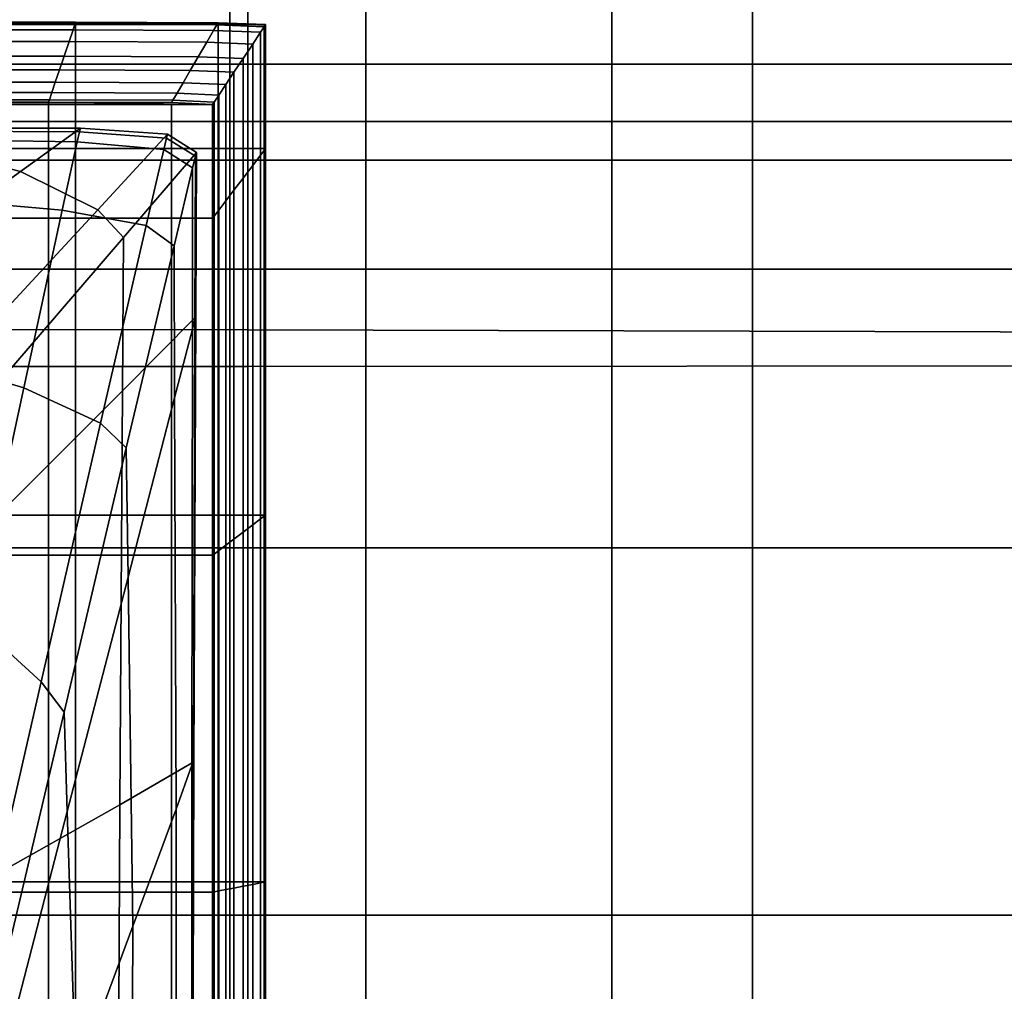
# Model space of a CAD drawing. Extents: x -0.355 to 0.347, y -0.33 to 0.379.
# Drawn here: x 0.047 to 0.11, y 0.165 to 0.227 of the extents above; entities that cross this region are included whole.
import ezdxf

# ---------------------------------------------------------------- set-up
doc = ezdxf.new("R2010")
doc.units = 0

msp = doc.modelspace()

# ---------------------------------------------------------------- linework, layer by layer
for points in [[(0.061875, 0.255982, 0.496887), (0, 0.256258, 0.496319), (0, 0.207317, 0.497033), (0.061875, 0.207248, 0.497584)], [(0.061875, 0.255982, 0.496887), (0.061875, 0.207248, 0.497584), (0.117862, 0.20711, 0.499522), (0.117862, 0.255344, 0.498853)], [(0.061875, 0.246672, 0.445566), (0.061875, 0.204921, 0.447253), (0, 0.204921, 0.446708), (0, 0.246672, 0.445021)], [(0.061875, 0.246672, 0.445566), (0.117862, 0.246738, 0.446847), (0.117862, 0.204959, 0.448535), (0.061875, 0.204921, 0.447253)], [(0.042711, 0.244109, 0.457576), (0.042711, 0.22054, 0.45864), (0.094067, 0.22054, 0.45864), (0.094067, 0.244109, 0.457576)], [(0.162711, 0.244109, 0.457576), (0.094067, 0.244109, 0.457576), (0.094067, 0.22054, 0.45864), (0.162711, 0.22054, 0.45864)], [(0.034697, 0.224193, 0.416831), (0.034697, 0.22982, 0.416831), (0.06072, 0.22982, 0.416975), (0.06072, 0.224193, 0.416975)], [(0.069395, 0.224193, 0.417405), (0.06072, 0.224193, 0.416975), (0.06072, 0.22982, 0.416975), (0.069395, 0.22982, 0.417405)], [(0.069395, 0.224193, 0.417405), (0.069395, 0.22982, 0.417405), (0.069395, 0.22982, 0.418868), (0.069395, 0.224193, 0.418868)], [(0.069395, 0.224193, 0.422111), (0.069395, 0.22982, 0.422111), (0.069395, 0.22982, 0.425436), (0.069395, 0.224193, 0.425436)], [(0.069395, 0.224193, 0.422111), (0.069395, 0.224193, 0.418868), (0.069395, 0.22982, 0.418868), (0.069395, 0.22982, 0.422111)], [(0.069395, 0.224193, 0.427147), (0.069395, 0.22982, 0.427147), (0.085092, 0.22982, 0.427825), (0.085092, 0.224193, 0.427825)], [(0.069395, 0.224193, 0.427147), (0.069395, 0.224193, 0.425436), (0.069395, 0.22982, 0.425436), (0.069395, 0.22982, 0.427147)], [(0.132182, 0.224193, 0.428051), (0.085092, 0.224193, 0.427825), (0.085092, 0.22982, 0.427825), (0.132182, 0.22982, 0.428051)], [(0.050833, 0.226746, 0.38271), (0.050716, 0.226399, 0.38271), (0.041692, 0.226399, 0.38271), (0.041724, 0.226746, 0.38271)], [(0.050833, 0.226746, 0.38271), (0.041724, 0.226746, 0.38271), (0.041734, 0.226853, 0.383041), (0.050869, 0.226853, 0.383041)], [(0.050881, 0.226889, 0.384036), (0.050869, 0.226853, 0.383041), (0.041734, 0.226853, 0.383041), (0.041737, 0.226889, 0.384036)], [(0.050881, 0.226889, 0.401187), (0.050881, 0.226889, 0.399104), (0.041737, 0.226889, 0.399104), (0.041737, 0.226889, 0.401187)], [(0.050881, 0.226889, 0.401187), (0.041737, 0.226889, 0.401187), (0.041737, 0.226889, 0.402492), (0.050881, 0.226889, 0.402492)], [(0.050881, 0.226889, 0.384036), (0.041737, 0.226889, 0.384036), (0.041737, 0.226889, 0.386987), (0.050881, 0.226889, 0.386987)], [(0.050881, 0.226889, 0.416517), (0.050881, 0.226889, 0.415078), (0.041737, 0.226889, 0.415078), (0.041737, 0.226889, 0.416517)], [(0.050881, 0.226889, 0.416517), (0.041737, 0.226889, 0.416517), (0.041737, 0.226849, 0.417412), (0.050881, 0.226849, 0.417412)], [(0.050881, 0.226889, 0.413149), (0.050881, 0.226889, 0.411495), (0.041737, 0.226889, 0.411495), (0.041737, 0.226889, 0.413149)], [(0.050881, 0.226889, 0.413149), (0.041737, 0.226889, 0.413149), (0.041737, 0.226889, 0.415078), (0.050881, 0.226889, 0.415078)], [(0.050881, 0.226889, 0.406071), (0.041737, 0.226889, 0.406071), (0.041737, 0.226889, 0.409631), (0.050881, 0.226889, 0.409631)], [(0.050881, 0.226889, 0.406071), (0.050881, 0.226889, 0.402492), (0.041737, 0.226889, 0.402492), (0.041737, 0.226889, 0.406071)], [(0.050881, 0.226889, 0.41088), (0.050881, 0.226889, 0.409631), (0.041737, 0.226889, 0.409631), (0.041737, 0.226889, 0.41088)], [(0.050881, 0.226889, 0.41088), (0.041737, 0.226889, 0.41088), (0.041737, 0.226889, 0.411495), (0.050881, 0.226889, 0.411495)], [(0.050881, 0.226889, 0.393191), (0.050881, 0.226889, 0.386987), (0.041737, 0.226889, 0.386987), (0.041737, 0.226889, 0.393191)], [(0.050881, 0.226889, 0.393191), (0.041737, 0.226889, 0.393191), (0.041737, 0.226889, 0.399104), (0.050881, 0.226889, 0.399104)], [(0.050881, 0.226731, 0.41771), (0.050881, 0.226849, 0.417412), (0.041737, 0.226849, 0.417412), (0.041737, 0.226731, 0.41771)], [(0.050833, 0.226746, 0.38271), (0.059887, 0.226706, 0.38271), (0.059686, 0.22636, 0.38271), (0.050716, 0.226399, 0.38271)], [(0.050833, 0.226746, 0.38271), (0.050869, 0.226853, 0.383041), (0.059949, 0.226814, 0.383041), (0.059887, 0.226706, 0.38271)], [(0.050881, 0.226889, 0.384036), (0.05997, 0.226849, 0.384036), (0.059949, 0.226814, 0.383041), (0.050869, 0.226853, 0.383041)], [(0.050881, 0.226889, 0.401187), (0.050881, 0.226889, 0.402492), (0.05997, 0.226849, 0.402492), (0.05997, 0.226849, 0.401187)], [(0.050881, 0.226889, 0.401187), (0.05997, 0.226849, 0.401187), (0.05997, 0.226849, 0.399104), (0.050881, 0.226889, 0.399104)], [(0.050881, 0.226889, 0.384036), (0.050881, 0.226889, 0.386987), (0.05997, 0.226849, 0.386987), (0.05997, 0.226849, 0.384036)], [(0.050881, 0.226889, 0.416517), (0.050881, 0.226849, 0.417412), (0.057614, 0.226819, 0.41718), (0.05997, 0.226849, 0.416517)], [(0.050881, 0.226889, 0.416517), (0.05997, 0.226849, 0.416517), (0.05997, 0.226849, 0.415078), (0.050881, 0.226889, 0.415078)], [(0.050881, 0.226889, 0.413149), (0.050881, 0.226889, 0.415078), (0.05997, 0.226849, 0.415078), (0.05997, 0.226849, 0.413149)], [(0.050881, 0.226889, 0.413149), (0.05997, 0.226849, 0.413149), (0.05997, 0.226849, 0.411495), (0.050881, 0.226889, 0.411495)], [(0.050881, 0.226889, 0.406071), (0.050881, 0.226889, 0.409631), (0.05997, 0.226849, 0.409631), (0.05997, 0.226849, 0.406071)], [(0.050881, 0.226889, 0.406071), (0.05997, 0.226849, 0.406071), (0.05997, 0.226849, 0.402492), (0.050881, 0.226889, 0.402492)], [(0.050881, 0.226889, 0.41088), (0.050881, 0.226889, 0.411495), (0.05997, 0.226849, 0.411495), (0.05997, 0.226849, 0.41088)], [(0.050881, 0.226889, 0.41088), (0.05997, 0.226849, 0.41088), (0.05997, 0.226849, 0.409631), (0.050881, 0.226889, 0.409631)], [(0.050881, 0.226889, 0.393191), (0.050881, 0.226889, 0.399104), (0.05997, 0.226849, 0.399104), (0.05997, 0.226849, 0.393191)], [(0.050881, 0.226889, 0.393191), (0.05997, 0.226849, 0.393191), (0.05997, 0.226849, 0.386987), (0.050881, 0.226889, 0.386987)], [(0.050881, 0.226731, 0.41771), (0.05997, 0.226731, 0.417412), (0.057614, 0.226819, 0.41718), (0.050881, 0.226849, 0.417412)], [(0.063, 0.226731, 0.416517), (0.05997, 0.226849, 0.416517), (0.057614, 0.226819, 0.41718), (0.05997, 0.226731, 0.417412)], [(0.062905, 0.226588, 0.38271), (0.059887, 0.226706, 0.38271), (0.059949, 0.226814, 0.383041), (0.062976, 0.226695, 0.383041)], [(0.063, 0.226731, 0.384036), (0.062976, 0.226695, 0.383041), (0.059949, 0.226814, 0.383041), (0.05997, 0.226849, 0.384036)], [(0.063, 0.226731, 0.416517), (0.063, 0.226731, 0.415078), (0.05997, 0.226849, 0.415078), (0.05997, 0.226849, 0.416517)], [(0.063, 0.226731, 0.384036), (0.05997, 0.226849, 0.384036), (0.05997, 0.226849, 0.386987), (0.063, 0.226731, 0.386987)], [(0.063, 0.226731, 0.401187), (0.063, 0.226731, 0.399104), (0.05997, 0.226849, 0.399104), (0.05997, 0.226849, 0.401187)], [(0.063, 0.226731, 0.401187), (0.05997, 0.226849, 0.401187), (0.05997, 0.226849, 0.402492), (0.063, 0.226731, 0.402492)], [(0.063, 0.226731, 0.413149), (0.063, 0.226731, 0.411495), (0.05997, 0.226849, 0.411495), (0.05997, 0.226849, 0.413149)], [(0.063, 0.226731, 0.413149), (0.05997, 0.226849, 0.413149), (0.05997, 0.226849, 0.415078), (0.063, 0.226731, 0.415078)], [(0.063, 0.226731, 0.406071), (0.05997, 0.226849, 0.406071), (0.05997, 0.226849, 0.409631), (0.063, 0.226731, 0.409631)], [(0.063, 0.226731, 0.406071), (0.063, 0.226731, 0.402492), (0.05997, 0.226849, 0.402492), (0.05997, 0.226849, 0.406071)], [(0.063, 0.226731, 0.41088), (0.063, 0.226731, 0.409631), (0.05997, 0.226849, 0.409631), (0.05997, 0.226849, 0.41088)], [(0.063, 0.226731, 0.41088), (0.05997, 0.226849, 0.41088), (0.05997, 0.226849, 0.411495), (0.063, 0.226731, 0.411495)], [(0.063, 0.226731, 0.393191), (0.063, 0.226731, 0.386987), (0.05997, 0.226849, 0.386987), (0.05997, 0.226849, 0.393191)], [(0.063, 0.226731, 0.393191), (0.05997, 0.226849, 0.393191), (0.05997, 0.226849, 0.399104), (0.063, 0.226731, 0.399104)], [(0.050462, 0.225647, 0.38271), (0.041624, 0.225647, 0.38271), (0.041692, 0.226399, 0.38271), (0.050716, 0.226399, 0.38271)], [(0.050881, 0.226731, 0.41771), (0.041737, 0.226731, 0.41771), (0.041737, 0.218826, 0.41771), (0.050881, 0.218826, 0.41771)], [(0.050462, 0.225647, 0.38271), (0.050716, 0.226399, 0.38271), (0.059686, 0.22636, 0.38271), (0.059248, 0.225608, 0.38271)], [(0.050881, 0.226731, 0.41771), (0.050881, 0.218826, 0.41771), (0.05997, 0.218826, 0.417412), (0.05997, 0.226731, 0.417412)], [(0.062177, 0.22549, 0.38271), (0.059248, 0.225608, 0.38271), (0.059686, 0.22636, 0.38271), (0.062676, 0.226242, 0.38271)], [(0.062905, 0.226588, 0.38271), (0.062676, 0.226242, 0.38271), (0.059686, 0.22636, 0.38271), (0.059887, 0.226706, 0.38271)], [(0.063, 0.226731, 0.416517), (0.05997, 0.226731, 0.417412), (0.05997, 0.218826, 0.417412), (0.063, 0.218826, 0.416517)], [(0.062177, 0.22549, 0.38271), (0.062676, 0.226242, 0.38271), (0.062676, 0.218399, 0.38271), (0.062177, 0.217741, 0.38271)], [(0.062905, 0.226588, 0.38271), (0.062905, 0.218701, 0.38271), (0.062676, 0.218399, 0.38271), (0.062676, 0.226242, 0.38271)], [(0.062905, 0.226588, 0.38271), (0.062976, 0.226695, 0.383041), (0.062976, 0.218795, 0.383041), (0.062905, 0.218701, 0.38271)], [(0.063, 0.226731, 0.384036), (0.063, 0.218826, 0.384036), (0.062976, 0.218795, 0.383041), (0.062976, 0.226695, 0.383041)], [(0.063, 0.226731, 0.416517), (0.063, 0.218826, 0.416517), (0.063, 0.218826, 0.415078), (0.063, 0.226731, 0.415078)], [(0.063, 0.226731, 0.384036), (0.063, 0.226731, 0.386987), (0.063, 0.218826, 0.386987), (0.063, 0.218826, 0.384036)], [(0.063, 0.226731, 0.401187), (0.063, 0.226731, 0.402492), (0.063, 0.218826, 0.402492), (0.063, 0.218826, 0.401187)], [(0.063, 0.226731, 0.401187), (0.063, 0.218826, 0.401187), (0.063, 0.218826, 0.399104), (0.063, 0.226731, 0.399104)], [(0.063, 0.226731, 0.413149), (0.063, 0.226731, 0.415078), (0.063, 0.218826, 0.415078), (0.063, 0.218826, 0.413149)], [(0.063, 0.226731, 0.413149), (0.063, 0.218826, 0.413149), (0.063, 0.218826, 0.411495), (0.063, 0.226731, 0.411495)], [(0.063, 0.226731, 0.406071), (0.063, 0.226731, 0.409631), (0.063, 0.218826, 0.409631), (0.063, 0.218826, 0.406071)], [(0.063, 0.226731, 0.406071), (0.063, 0.218826, 0.406071), (0.063, 0.218826, 0.402492), (0.063, 0.226731, 0.402492)], [(0.063, 0.226731, 0.41088), (0.063, 0.226731, 0.411495), (0.063, 0.218826, 0.411495), (0.063, 0.218826, 0.41088)], [(0.063, 0.226731, 0.41088), (0.063, 0.218826, 0.41088), (0.063, 0.218826, 0.409631), (0.063, 0.226731, 0.409631)], [(0.063, 0.226731, 0.393191), (0.063, 0.226731, 0.399104), (0.063, 0.218826, 0.399104), (0.063, 0.218826, 0.393191)], [(0.063, 0.226731, 0.393191), (0.063, 0.218826, 0.393191), (0.063, 0.218826, 0.386987), (0.063, 0.226731, 0.386987)], [(0.050462, 0.225647, 0.38271), (0.050149, 0.224717, 0.38271), (0.041538, 0.224717, 0.38271), (0.041624, 0.225647, 0.38271)], [(0.050462, 0.225647, 0.38271), (0.059248, 0.225608, 0.38271), (0.058708, 0.224678, 0.38271), (0.050149, 0.224717, 0.38271)], [(0.062177, 0.22549, 0.38271), (0.061561, 0.224562, 0.38271), (0.058708, 0.224678, 0.38271), (0.059248, 0.225608, 0.38271)], [(0.062177, 0.22549, 0.38271), (0.062177, 0.217741, 0.38271), (0.061561, 0.216929, 0.38271), (0.061561, 0.224562, 0.38271)], [(0.049853, 0.22384, 0.38271), (0.041458, 0.22384, 0.38271), (0.041538, 0.224717, 0.38271), (0.050149, 0.224717, 0.38271)], [(0.049853, 0.22384, 0.38271), (0.050149, 0.224717, 0.38271), (0.058708, 0.224678, 0.38271), (0.058198, 0.223802, 0.38271)], [(0.06098, 0.223686, 0.38271), (0.058198, 0.223802, 0.38271), (0.058708, 0.224678, 0.38271), (0.061561, 0.224562, 0.38271)], [(0.06098, 0.223686, 0.38271), (0.061561, 0.224562, 0.38271), (0.061561, 0.216929, 0.38271), (0.06098, 0.216162, 0.38271)], [(0.034697, 0.224193, 0.416831), (0.06072, 0.224193, 0.416975), (0.06072, 0.218079, 0.416975), (0.034697, 0.218079, 0.416831)], [(0.049853, 0.22384, 0.38271), (0.049587, 0.223052, 0.38271), (0.041386, 0.223052, 0.38271), (0.041458, 0.22384, 0.38271)], [(0.049853, 0.22384, 0.38271), (0.058198, 0.223802, 0.38271), (0.05774, 0.223014, 0.38271), (0.049587, 0.223052, 0.38271)], [(0.06098, 0.223686, 0.38271), (0.060457, 0.222899, 0.38271), (0.05774, 0.223014, 0.38271), (0.058198, 0.223802, 0.38271)], [(0.06098, 0.223686, 0.38271), (0.06098, 0.216162, 0.38271), (0.060457, 0.215474, 0.38271), (0.060457, 0.222899, 0.38271)], [(0.069395, 0.224193, 0.417405), (0.069395, 0.218079, 0.417405), (0.06072, 0.218079, 0.416975), (0.06072, 0.224193, 0.416975)], [(0.069395, 0.224193, 0.417405), (0.069395, 0.224193, 0.418868), (0.069395, 0.218079, 0.418868), (0.069395, 0.218079, 0.417405)], [(0.069395, 0.224193, 0.422111), (0.069395, 0.224193, 0.425436), (0.069395, 0.218079, 0.425436), (0.069395, 0.218079, 0.422111)], [(0.069395, 0.224193, 0.422111), (0.069395, 0.218079, 0.422111), (0.069395, 0.218079, 0.418868), (0.069395, 0.224193, 0.418868)], [(0.069395, 0.224193, 0.427147), (0.085092, 0.224193, 0.427825), (0.085092, 0.218079, 0.427825), (0.069395, 0.218079, 0.427147)], [(0.069395, 0.224193, 0.427147), (0.069395, 0.218079, 0.427147), (0.069395, 0.218079, 0.425436), (0.069395, 0.224193, 0.425436)], [(0.132182, 0.224193, 0.428051), (0.132182, 0.218079, 0.428051), (0.085092, 0.218079, 0.427825), (0.085092, 0.224193, 0.427825)], [(0.049363, 0.222388, 0.38271), (0.041325, 0.222388, 0.38271), (0.041386, 0.223052, 0.38271), (0.049587, 0.223052, 0.38271)], [(0.049363, 0.222388, 0.38271), (0.049587, 0.223052, 0.38271), (0.05774, 0.223014, 0.38271), (0.057354, 0.22235, 0.38271)], [(0.060017, 0.222236, 0.38271), (0.057354, 0.22235, 0.38271), (0.05774, 0.223014, 0.38271), (0.060457, 0.222899, 0.38271)], [(0.049363, 0.222388, 0.38271), (0.049211, 0.221937, 0.38363), (0.041284, 0.221937, 0.38363), (0.041325, 0.222388, 0.38271)], [(0.049363, 0.222388, 0.38271), (0.057354, 0.22235, 0.38271), (0.057091, 0.221899, 0.38363), (0.049211, 0.221937, 0.38363)], [(0.060017, 0.222236, 0.38271), (0.059718, 0.221785, 0.38363), (0.057091, 0.221899, 0.38363), (0.057354, 0.22235, 0.38271)], [(0.060017, 0.222236, 0.38271), (0.060457, 0.222899, 0.38271), (0.060457, 0.215474, 0.38271), (0.060017, 0.214893, 0.38271)], [(0.04916, 0.221786, 0.386389), (0.04127, 0.221786, 0.386389), (0.041284, 0.221937, 0.38363), (0.049211, 0.221937, 0.38363)], [(0.04916, 0.221786, 0.386389), (0.04916, 0.221749, 0.389148), (0.04127, 0.221748, 0.389148), (0.04127, 0.221786, 0.386389)], [(0.04916, 0.221635, 0.390068), (0.04127, 0.221635, 0.390068), (0.04127, 0.221748, 0.389148), (0.04916, 0.221749, 0.389148)], [(0.04916, 0.221786, 0.386389), (0.049211, 0.221937, 0.38363), (0.057091, 0.221899, 0.38363), (0.057004, 0.221749, 0.386389)], [(0.04916, 0.221786, 0.386389), (0.057004, 0.221749, 0.386389), (0.05497, 0.221719, 0.388433), (0.04916, 0.221749, 0.389148)], [(0.04916, 0.221635, 0.390068), (0.04916, 0.221749, 0.389148), (0.05497, 0.221719, 0.388433), (0.057004, 0.221635, 0.389148)], [(0.059618, 0.221635, 0.386389), (0.057004, 0.221635, 0.389148), (0.05497, 0.221719, 0.388433), (0.057004, 0.221749, 0.386389)], [(0.059618, 0.221635, 0.386389), (0.057004, 0.221749, 0.386389), (0.057091, 0.221899, 0.38363), (0.059718, 0.221785, 0.38363)], [(0.059618, 0.221635, 0.386389), (0.059718, 0.221785, 0.38363), (0.059718, 0.214499, 0.38363), (0.059618, 0.214367, 0.386389)], [(0.060017, 0.222236, 0.38271), (0.060017, 0.214893, 0.38271), (0.059718, 0.214499, 0.38363), (0.059718, 0.221785, 0.38363)], [(0.04916, 0.221635, 0.390068), (0.04916, 0.214367, 0.390068), (0.04127, 0.214367, 0.390068), (0.04127, 0.221635, 0.390068)], [(0.04916, 0.221635, 0.390068), (0.057004, 0.221635, 0.389148), (0.057004, 0.214367, 0.389148), (0.04916, 0.214367, 0.390068)], [(0.059618, 0.221635, 0.386389), (0.059618, 0.214367, 0.386389), (0.057004, 0.214367, 0.389148), (0.057004, 0.221635, 0.389148)], [(0.042711, 0.169905, 0.458995), (0.094067, 0.169905, 0.458995), (0.094067, 0.22054, 0.45864), (0.042711, 0.22054, 0.45864)], [(0.162711, 0.169905, 0.458995), (0.162711, 0.22054, 0.45864), (0.094067, 0.22054, 0.45864), (0.094067, 0.169905, 0.458995)], [(0.051185, 0.220113, 0.389749), (0.042641, 0.220113, 0.389749), (0.041385, 0.218884, 0.390968), (0.047359, 0.217347, 0.391394)], [(0.050981, 0.219246, 0.372447), (0.042508, 0.219373, 0.371735), (0.042617, 0.219928, 0.374888), (0.051134, 0.219896, 0.375609)], [(0.051185, 0.220113, 0.381021), (0.051134, 0.219896, 0.375609), (0.042617, 0.219928, 0.374888), (0.04265, 0.220113, 0.380586)], [(0.051185, 0.220113, 0.389749), (0.051185, 0.220113, 0.386471), (0.042646, 0.220113, 0.386362), (0.042641, 0.220113, 0.389749)], [(0.051185, 0.220113, 0.381021), (0.04265, 0.220113, 0.380586), (0.042646, 0.220113, 0.386362), (0.051185, 0.220113, 0.386471)], [(0.051185, 0.220113, 0.389749), (0.047359, 0.217347, 0.391394), (0.052288, 0.21491, 0.391394), (0.056746, 0.219727, 0.389749)], [(0.050981, 0.219246, 0.372447), (0.051134, 0.219896, 0.375609), (0.056685, 0.219486, 0.376097), (0.056504, 0.218756, 0.372917)], [(0.051185, 0.220113, 0.381021), (0.056746, 0.219728, 0.381316), (0.056685, 0.219486, 0.376097), (0.051134, 0.219896, 0.375609)], [(0.051185, 0.220113, 0.389749), (0.056746, 0.219727, 0.389749), (0.056746, 0.219727, 0.386545), (0.051185, 0.220113, 0.386471)], [(0.051185, 0.220113, 0.381021), (0.051185, 0.220113, 0.386471), (0.056746, 0.219727, 0.386545), (0.056746, 0.219728, 0.381316)], [(0.050981, 0.219246, 0.372447), (0.050027, 0.214888, 0.369366), (0.041821, 0.215604, 0.368844), (0.042508, 0.219373, 0.371735)], [(0.050981, 0.219246, 0.372447), (0.056504, 0.218756, 0.372917), (0.055376, 0.213902, 0.369687), (0.050027, 0.214888, 0.369366)], [(0.058595, 0.218567, 0.389749), (0.056746, 0.219727, 0.389749), (0.052288, 0.21491, 0.391394), (0.053925, 0.213135, 0.391394)], [(0.058341, 0.217581, 0.372855), (0.056504, 0.218756, 0.372917), (0.056685, 0.219486, 0.376097), (0.058531, 0.218327, 0.376067)], [(0.058595, 0.218574, 0.381305), (0.058531, 0.218327, 0.376067), (0.056685, 0.219486, 0.376097), (0.056746, 0.219728, 0.381316)], [(0.058595, 0.218574, 0.381305), (0.056746, 0.219728, 0.381316), (0.056746, 0.219727, 0.386545), (0.058595, 0.21857, 0.386542)], [(0.058595, 0.218567, 0.389749), (0.058595, 0.21857, 0.386542), (0.056746, 0.219727, 0.386545), (0.056746, 0.219727, 0.389749)], [(0.035879, 0.209047, 0.391942), (0.047359, 0.217347, 0.391394), (0.041385, 0.218884, 0.390968), (0.032842, 0.217347, 0.391394)], [(0.050881, 0.195429, 0.41771), (0.050881, 0.218826, 0.41771), (0.041737, 0.218826, 0.41771), (0.041737, 0.195429, 0.41771)], [(0.050881, 0.195429, 0.41771), (0.05997, 0.195429, 0.417412), (0.05997, 0.218826, 0.417412), (0.050881, 0.218826, 0.41771)], [(0.058341, 0.217581, 0.372855), (0.057158, 0.212617, 0.369588), (0.055376, 0.213902, 0.369687), (0.056504, 0.218756, 0.372917)], [(0.063, 0.195429, 0.416517), (0.063, 0.218826, 0.416517), (0.05997, 0.218826, 0.417412), (0.05997, 0.195429, 0.417412)], [(0.062905, 0.195357, 0.38271), (0.062676, 0.195183, 0.38271), (0.062676, 0.218399, 0.38271), (0.062905, 0.218701, 0.38271)], [(0.062905, 0.195357, 0.38271), (0.062905, 0.218701, 0.38271), (0.062976, 0.218795, 0.383041), (0.062976, 0.195411, 0.383041)], [(0.063, 0.195429, 0.384036), (0.062976, 0.195411, 0.383041), (0.062976, 0.218795, 0.383041), (0.063, 0.218826, 0.384036)], [(0.063, 0.195429, 0.401187), (0.063, 0.195429, 0.399104), (0.063, 0.218826, 0.399104), (0.063, 0.218826, 0.401187)], [(0.063, 0.195429, 0.401187), (0.063, 0.218826, 0.401187), (0.063, 0.218826, 0.402492), (0.063, 0.195429, 0.402492)], [(0.063, 0.195429, 0.393191), (0.063, 0.195429, 0.386987), (0.063, 0.218826, 0.386987), (0.063, 0.218826, 0.393191)], [(0.063, 0.195429, 0.393191), (0.063, 0.218826, 0.393191), (0.063, 0.218826, 0.399104), (0.063, 0.195429, 0.399104)], [(0.063, 0.195429, 0.406071), (0.063, 0.218826, 0.406071), (0.063, 0.218826, 0.409631), (0.063, 0.195429, 0.409631)], [(0.063, 0.195429, 0.406071), (0.063, 0.195429, 0.402492), (0.063, 0.218826, 0.402492), (0.063, 0.218826, 0.406071)], [(0.063, 0.195429, 0.416517), (0.063, 0.195429, 0.415078), (0.063, 0.218826, 0.415078), (0.063, 0.218826, 0.416517)], [(0.063, 0.195429, 0.41088), (0.063, 0.195429, 0.409631), (0.063, 0.218826, 0.409631), (0.063, 0.218826, 0.41088)], [(0.063, 0.195429, 0.41088), (0.063, 0.218826, 0.41088), (0.063, 0.218826, 0.411495), (0.063, 0.195429, 0.411495)], [(0.063, 0.195429, 0.413149), (0.063, 0.195429, 0.411495), (0.063, 0.218826, 0.411495), (0.063, 0.218826, 0.413149)], [(0.063, 0.195429, 0.413149), (0.063, 0.218826, 0.413149), (0.063, 0.218826, 0.415078), (0.063, 0.195429, 0.415078)], [(0.063, 0.195429, 0.384036), (0.063, 0.218826, 0.384036), (0.063, 0.218826, 0.386987), (0.063, 0.195429, 0.386987)], [(0.034697, 0.211122, 0.416831), (0.034697, 0.218079, 0.416831), (0.06072, 0.218079, 0.416975), (0.06072, 0.211122, 0.416975)], [(0.058595, 0.218567, 0.389749), (0.053925, 0.213135, 0.391394), (0.053862, 0.203366, 0.391394), (0.058549, 0.208071, 0.389749)], [(0.058341, 0.217581, 0.372855), (0.058531, 0.218327, 0.376067), (0.058494, 0.207929, 0.373661), (0.058328, 0.207295, 0.370047)], [(0.058595, 0.218574, 0.381305), (0.058549, 0.208123, 0.379942), (0.058494, 0.207929, 0.373661), (0.058531, 0.218327, 0.376067)], [(0.058595, 0.218574, 0.381305), (0.058595, 0.21857, 0.386542), (0.058549, 0.208097, 0.386201), (0.058549, 0.208123, 0.379942)], [(0.058595, 0.218567, 0.389749), (0.058549, 0.208071, 0.389749), (0.058549, 0.208097, 0.386201), (0.058595, 0.21857, 0.386542)], [(0.069395, 0.211122, 0.417405), (0.06072, 0.211122, 0.416975), (0.06072, 0.218079, 0.416975), (0.069395, 0.218079, 0.417405)], [(0.062177, 0.194806, 0.38271), (0.062177, 0.217741, 0.38271), (0.062676, 0.218399, 0.38271), (0.062676, 0.195183, 0.38271)], [(0.069395, 0.211122, 0.417405), (0.069395, 0.218079, 0.417405), (0.069395, 0.218079, 0.418868), (0.069395, 0.211122, 0.418868)], [(0.069395, 0.211122, 0.422111), (0.069395, 0.218079, 0.422111), (0.069395, 0.218079, 0.425436), (0.069395, 0.211122, 0.425436)], [(0.069395, 0.211122, 0.422111), (0.069395, 0.211122, 0.418868), (0.069395, 0.218079, 0.418868), (0.069395, 0.218079, 0.422111)], [(0.069395, 0.211122, 0.427147), (0.069395, 0.218079, 0.427147), (0.085092, 0.218079, 0.427825), (0.085092, 0.211122, 0.427825)], [(0.069395, 0.211122, 0.427147), (0.069395, 0.211122, 0.425436), (0.069395, 0.218079, 0.425436), (0.069395, 0.218079, 0.427147)], [(0.132182, 0.211122, 0.428051), (0.085092, 0.211122, 0.427825), (0.085092, 0.218079, 0.427825), (0.132182, 0.218079, 0.428051)], [(0.035879, 0.209047, 0.391942), (0.038917, 0.200464, 0.391942), (0.052288, 0.21491, 0.391394), (0.047359, 0.217347, 0.391394)], [(0.058341, 0.217581, 0.372855), (0.058328, 0.207295, 0.370047), (0.057192, 0.202914, 0.366926), (0.057158, 0.212617, 0.369588)], [(0.062177, 0.194806, 0.38271), (0.061561, 0.19434, 0.38271), (0.061561, 0.216929, 0.38271), (0.062177, 0.217741, 0.38271)], [(0.06098, 0.1939, 0.38271), (0.06098, 0.216162, 0.38271), (0.061561, 0.216929, 0.38271), (0.061561, 0.19434, 0.38271)], [(0.06098, 0.1939, 0.38271), (0.060457, 0.193504, 0.38271), (0.060457, 0.215474, 0.38271), (0.06098, 0.216162, 0.38271)], [(0.047575, 0.203548, 0.364199), (0.040053, 0.205778, 0.363935), (0.041821, 0.215604, 0.368844), (0.050027, 0.214888, 0.369366)], [(0.060017, 0.193171, 0.38271), (0.060017, 0.214893, 0.38271), (0.060457, 0.215474, 0.38271), (0.060457, 0.193504, 0.38271)], [(0.039917, 0.196848, 0.391942), (0.053925, 0.213135, 0.391394), (0.052288, 0.21491, 0.391394), (0.038917, 0.200464, 0.391942)], [(0.047575, 0.203548, 0.364199), (0.050027, 0.214888, 0.369366), (0.055376, 0.213902, 0.369687), (0.052474, 0.201287, 0.364316)], [(0.060017, 0.193171, 0.38271), (0.059718, 0.192945, 0.38363), (0.059718, 0.214499, 0.38363), (0.060017, 0.214893, 0.38271)], [(0.04916, 0.192869, 0.390068), (0.04127, 0.192869, 0.390068), (0.04127, 0.214367, 0.390068), (0.04916, 0.214367, 0.390068)], [(0.04916, 0.192869, 0.390068), (0.04916, 0.214367, 0.390068), (0.057004, 0.214367, 0.389148), (0.057004, 0.192869, 0.389148)], [(0.059618, 0.192869, 0.386389), (0.057004, 0.192869, 0.389148), (0.057004, 0.214367, 0.389148), (0.059618, 0.214367, 0.386389)], [(0.059618, 0.192869, 0.386389), (0.059618, 0.214367, 0.386389), (0.059718, 0.214499, 0.38363), (0.059718, 0.192945, 0.38363)], [(0.054114, 0.199717, 0.364187), (0.052474, 0.201287, 0.364316), (0.055376, 0.213902, 0.369687), (0.057158, 0.212617, 0.369588)], [(0.039917, 0.196848, 0.391942), (0.039802, 0.189305, 0.391942), (0.053862, 0.203366, 0.391394), (0.053925, 0.213135, 0.391394)], [(0.054114, 0.199717, 0.364187), (0.057158, 0.212617, 0.369588), (0.057192, 0.202914, 0.366926), (0.054226, 0.191477, 0.362124)], [(0.034697, 0.211122, 0.416831), (0.06072, 0.211122, 0.416975), (0.06072, 0.193337, 0.416975), (0.034697, 0.193337, 0.416831)], [(0.069395, 0.211122, 0.417405), (0.069395, 0.193337, 0.417405), (0.06072, 0.193337, 0.416975), (0.06072, 0.211122, 0.416975)], [(0.069395, 0.211122, 0.417405), (0.069395, 0.211122, 0.418868), (0.069395, 0.193337, 0.418868), (0.069395, 0.193337, 0.417405)], [(0.069395, 0.211122, 0.422111), (0.069395, 0.211122, 0.425436), (0.069395, 0.193337, 0.425436), (0.069395, 0.193337, 0.422111)], [(0.069395, 0.211122, 0.422111), (0.069395, 0.193337, 0.422111), (0.069395, 0.193337, 0.418868), (0.069395, 0.211122, 0.418868)], [(0.069395, 0.211122, 0.427147), (0.085092, 0.211122, 0.427825), (0.085092, 0.193337, 0.427825), (0.069395, 0.193337, 0.427147)], [(0.069395, 0.211122, 0.427147), (0.069395, 0.193337, 0.427147), (0.069395, 0.193337, 0.425436), (0.069395, 0.211122, 0.425436)], [(0.132182, 0.211122, 0.428051), (0.132182, 0.193337, 0.428051), (0.085092, 0.193337, 0.427825), (0.085092, 0.211122, 0.427825)], [(0.058427, 0.179677, 0.389749), (0.058549, 0.208071, 0.389749), (0.053862, 0.203366, 0.391394), (0.053694, 0.17695, 0.391394)], [(0.058301, 0.179473, 0.362278), (0.058328, 0.207295, 0.370047), (0.058494, 0.207929, 0.373661), (0.058396, 0.179799, 0.367017)], [(0.058427, 0.17985, 0.376181), (0.058396, 0.179799, 0.367017), (0.058494, 0.207929, 0.373661), (0.058549, 0.208123, 0.379942)], [(0.058427, 0.17985, 0.376181), (0.058549, 0.208123, 0.379942), (0.058549, 0.208097, 0.386201), (0.058427, 0.179764, 0.385261)], [(0.058427, 0.179677, 0.389749), (0.058427, 0.179764, 0.385261), (0.058549, 0.208097, 0.386201), (0.058549, 0.208071, 0.389749)], [(0.061875, 0.106767, 0.497816), (0.061875, 0.207248, 0.497584), (0, 0.207317, 0.497033), (0, 0.106767, 0.497271)], [(0.058301, 0.179473, 0.362278), (0.057298, 0.176674, 0.359555), (0.057192, 0.202914, 0.366926), (0.058328, 0.207295, 0.370047)], [(0.061875, 0.106767, 0.497816), (0.117862, 0.10674, 0.499745), (0.117862, 0.20711, 0.499522), (0.061875, 0.207248, 0.497584)], [(0.047575, 0.203548, 0.364199), (0.044374, 0.188717, 0.358612), (0.037744, 0.192925, 0.358641), (0.040053, 0.205778, 0.363935)], [(0.061875, 0.106767, 0.447816), (0, 0.106767, 0.447271), (0, 0.204921, 0.446708), (0.061875, 0.204921, 0.447253)], [(0.061875, 0.106767, 0.447816), (0.061875, 0.204921, 0.447253), (0.117862, 0.204959, 0.448535), (0.117862, 0.10674, 0.449097)], [(0.047575, 0.203548, 0.364199), (0.052474, 0.201287, 0.364316), (0.048685, 0.18479, 0.358499), (0.044374, 0.188717, 0.358612)], [(0.039493, 0.168942, 0.391942), (0.053694, 0.17695, 0.391394), (0.053862, 0.203366, 0.391394), (0.039802, 0.189305, 0.391942)], [(0.054539, 0.169204, 0.356443), (0.054226, 0.191477, 0.362124), (0.057192, 0.202914, 0.366926), (0.057298, 0.176674, 0.359555)], [(0.054114, 0.199717, 0.364187), (0.050141, 0.182849, 0.358342), (0.048685, 0.18479, 0.358499), (0.052474, 0.201287, 0.364316)], [(0.054114, 0.199717, 0.364187), (0.054226, 0.191477, 0.362124), (0.050346, 0.176513, 0.357029), (0.050141, 0.182849, 0.358342)], [(0.050881, 0.195429, 0.41771), (0.041737, 0.195429, 0.41771), (0.041737, 0.172025, 0.41771), (0.050881, 0.172025, 0.41771)], [(0.050881, 0.195429, 0.41771), (0.050881, 0.172025, 0.41771), (0.05997, 0.172025, 0.417412), (0.05997, 0.195429, 0.417412)], [(0.063, 0.195429, 0.416517), (0.05997, 0.195429, 0.417412), (0.05997, 0.172025, 0.417412), (0.063, 0.172025, 0.416517)], [(0.062905, 0.195357, 0.38271), (0.062905, 0.172007, 0.38271), (0.062676, 0.171962, 0.38271), (0.062676, 0.195183, 0.38271)], [(0.062905, 0.195357, 0.38271), (0.062976, 0.195411, 0.383041), (0.062976, 0.172021, 0.383041), (0.062905, 0.172007, 0.38271)], [(0.063, 0.195429, 0.384036), (0.063, 0.172025, 0.384036), (0.062976, 0.172021, 0.383041), (0.062976, 0.195411, 0.383041)], [(0.063, 0.195429, 0.401187), (0.063, 0.195429, 0.402492), (0.063, 0.172004, 0.402469), (0.063, 0.171942, 0.401097)], [(0.063, 0.195429, 0.401187), (0.063, 0.171942, 0.401097), (0.063, 0.1719, 0.398968), (0.063, 0.195429, 0.399104)], [(0.063, 0.195429, 0.393191), (0.063, 0.195429, 0.399104), (0.063, 0.1719, 0.398968), (0.063, 0.171942, 0.3931)], [(0.063, 0.195429, 0.393191), (0.063, 0.171942, 0.3931), (0.063, 0.172004, 0.386965), (0.063, 0.195429, 0.386987)], [(0.063, 0.195429, 0.406071), (0.063, 0.195429, 0.409631), (0.063, 0.172025, 0.409631), (0.063, 0.172025, 0.406071)], [(0.063, 0.195429, 0.406071), (0.063, 0.172025, 0.406071), (0.063, 0.172004, 0.402469), (0.063, 0.195429, 0.402492)], [(0.063, 0.195429, 0.416517), (0.063, 0.172025, 0.416517), (0.063, 0.172025, 0.415078), (0.063, 0.195429, 0.415078)], [(0.063, 0.195429, 0.41088), (0.063, 0.195429, 0.411495), (0.063, 0.172025, 0.411495), (0.063, 0.172025, 0.41088)], [(0.063, 0.195429, 0.41088), (0.063, 0.172025, 0.41088), (0.063, 0.172025, 0.409631), (0.063, 0.195429, 0.409631)], [(0.063, 0.195429, 0.413149), (0.063, 0.195429, 0.415078), (0.063, 0.172025, 0.415078), (0.063, 0.172025, 0.413149)], [(0.063, 0.195429, 0.413149), (0.063, 0.172025, 0.413149), (0.063, 0.172025, 0.411495), (0.063, 0.195429, 0.411495)], [(0.063, 0.195429, 0.384036), (0.063, 0.195429, 0.386987), (0.063, 0.172004, 0.386965), (0.063, 0.172025, 0.384036)], [(0.062177, 0.194806, 0.38271), (0.062177, 0.171865, 0.38271), (0.061561, 0.171745, 0.38271), (0.061561, 0.19434, 0.38271)], [(0.062177, 0.194806, 0.38271), (0.062676, 0.195183, 0.38271), (0.062676, 0.171962, 0.38271), (0.062177, 0.171865, 0.38271)], [(0.06098, 0.1939, 0.38271), (0.061561, 0.19434, 0.38271), (0.061561, 0.171745, 0.38271), (0.06098, 0.171632, 0.38271)], [(0.060017, 0.193171, 0.38271), (0.060457, 0.193504, 0.38271), (0.060457, 0.17153, 0.38271), (0.060017, 0.171444, 0.38271)], [(0.06098, 0.1939, 0.38271), (0.06098, 0.171632, 0.38271), (0.060457, 0.17153, 0.38271), (0.060457, 0.193504, 0.38271)], [(0.034697, 0.15474, 0.416831), (0.034697, 0.193337, 0.416831), (0.06072, 0.193337, 0.416975), (0.06072, 0.15474, 0.416975)], [(0.04916, 0.192869, 0.390068), (0.04916, 0.171367, 0.390068), (0.04127, 0.171367, 0.390068), (0.04127, 0.192869, 0.390068)], [(0.04916, 0.192869, 0.390068), (0.057004, 0.192869, 0.389148), (0.057004, 0.171367, 0.389148), (0.04916, 0.171367, 0.390068)], [(0.059618, 0.192869, 0.386389), (0.059618, 0.171367, 0.386389), (0.057004, 0.171367, 0.389148), (0.057004, 0.192869, 0.389148)], [(0.059618, 0.192869, 0.386389), (0.059718, 0.192945, 0.38363), (0.059718, 0.171386, 0.38363), (0.059618, 0.171367, 0.386389)], [(0.060017, 0.193171, 0.38271), (0.060017, 0.171444, 0.38271), (0.059718, 0.171386, 0.38363), (0.059718, 0.192945, 0.38363)], [(0.069395, 0.15474, 0.417405), (0.06072, 0.15474, 0.416975), (0.06072, 0.193337, 0.416975), (0.069395, 0.193337, 0.417405)], [(0.069395, 0.15474, 0.417405), (0.069395, 0.193337, 0.417405), (0.069395, 0.193337, 0.418868), (0.069395, 0.15474, 0.418868)], [(0.069395, 0.15474, 0.422111), (0.069395, 0.193337, 0.422111), (0.069395, 0.193337, 0.425436), (0.069395, 0.15474, 0.425436)], [(0.069395, 0.15474, 0.422111), (0.069395, 0.15474, 0.418868), (0.069395, 0.193337, 0.418868), (0.069395, 0.193337, 0.422111)], [(0.069395, 0.15474, 0.427147), (0.069395, 0.193337, 0.427147), (0.085092, 0.193337, 0.427825), (0.085092, 0.15474, 0.427825)], [(0.069395, 0.15474, 0.427147), (0.069395, 0.15474, 0.425436), (0.069395, 0.193337, 0.425436), (0.069395, 0.193337, 0.427147)], [(0.132182, 0.15474, 0.428051), (0.085092, 0.15474, 0.427825), (0.085092, 0.193337, 0.427825), (0.132182, 0.193337, 0.428051)], [(0.054539, 0.169204, 0.356443), (0.050904, 0.159398, 0.353448), (0.050346, 0.176513, 0.357029), (0.054226, 0.191477, 0.362124)], [(0.041173, 0.173886, 0.354274), (0.044374, 0.188717, 0.358612), (0.048685, 0.18479, 0.358499), (0.044897, 0.168294, 0.35393)], [(0.046168, 0.165981, 0.353745), (0.044897, 0.168294, 0.35393), (0.048685, 0.18479, 0.358499), (0.050141, 0.182849, 0.358342)], [(0.046168, 0.165981, 0.353745), (0.050141, 0.182849, 0.358342), (0.050346, 0.176513, 0.357029), (0.046466, 0.161548, 0.353026)], [(0.058427, 0.179677, 0.389749), (0.053694, 0.17695, 0.391394), (0.053534, 0.14202, 0.391394), (0.058326, 0.142795, 0.389749)], [(0.058301, 0.179473, 0.362278), (0.058396, 0.179799, 0.367017), (0.058318, 0.143178, 0.360243), (0.058294, 0.143156, 0.354347)], [(0.058427, 0.17985, 0.376181), (0.058326, 0.143087, 0.372348), (0.058318, 0.143178, 0.360243), (0.058396, 0.179799, 0.367017)], [(0.058427, 0.17985, 0.376181), (0.058427, 0.179764, 0.385261), (0.058326, 0.142941, 0.384303), (0.058326, 0.143087, 0.372348)], [(0.058427, 0.179677, 0.389749), (0.058326, 0.142795, 0.389749), (0.058326, 0.142941, 0.384303), (0.058427, 0.179764, 0.385261)], [(0.058301, 0.179473, 0.362278), (0.058294, 0.143156, 0.354347), (0.057304, 0.142044, 0.352012), (0.057298, 0.176674, 0.359555)], [(0.039493, 0.168942, 0.391942), (0.039157, 0.139987, 0.391942), (0.053534, 0.14202, 0.391394), (0.053694, 0.17695, 0.391394)], [(0.047269, 0.149593, 0.351077), (0.046466, 0.161548, 0.353026), (0.050346, 0.176513, 0.357029), (0.050904, 0.159398, 0.353448)], [(0.054539, 0.169204, 0.356443), (0.057298, 0.176674, 0.359555), (0.057304, 0.142044, 0.352012), (0.054394, 0.138862, 0.350591)], [(0.050881, 0.164102, 0.41771), (0.050881, 0.172025, 0.41771), (0.041737, 0.172025, 0.41771), (0.041737, 0.164102, 0.41771)], [(0.050881, 0.164102, 0.41771), (0.05997, 0.164102, 0.417412), (0.05997, 0.172025, 0.417412), (0.050881, 0.172025, 0.41771)], [(0.063, 0.164102, 0.416517), (0.063, 0.172025, 0.416517), (0.05997, 0.172025, 0.417412), (0.05997, 0.164102, 0.417412)], [(0.060017, 0.164089, 0.38271), (0.060017, 0.171444, 0.38271), (0.060457, 0.17153, 0.38271), (0.060457, 0.164091, 0.38271)], [(0.06098, 0.164093, 0.38271), (0.060457, 0.164091, 0.38271), (0.060457, 0.17153, 0.38271), (0.06098, 0.171632, 0.38271)], [(0.06098, 0.164093, 0.38271), (0.06098, 0.171632, 0.38271), (0.061561, 0.171745, 0.38271), (0.061561, 0.164095, 0.38271)], [(0.062177, 0.164098, 0.38271), (0.061561, 0.164095, 0.38271), (0.061561, 0.171745, 0.38271), (0.062177, 0.171865, 0.38271)], [(0.062177, 0.164098, 0.38271), (0.062177, 0.171865, 0.38271), (0.062676, 0.171962, 0.38271), (0.062676, 0.1641, 0.38271)], [(0.062905, 0.164101, 0.38271), (0.062676, 0.1641, 0.38271), (0.062676, 0.171962, 0.38271), (0.062905, 0.172007, 0.38271)], [(0.062905, 0.164101, 0.38271), (0.062905, 0.172007, 0.38271), (0.062976, 0.172021, 0.383041), (0.062976, 0.164102, 0.383041)], [(0.063, 0.164102, 0.384036), (0.062976, 0.164102, 0.383041), (0.062976, 0.172021, 0.383041), (0.063, 0.172025, 0.384036)], [(0.063, 0.164102, 0.384036), (0.063, 0.172025, 0.384036), (0.063, 0.172004, 0.386965), (0.063, 0.164019, 0.386897)], [(0.063, 0.164102, 0.413149), (0.063, 0.164102, 0.411495), (0.063, 0.172025, 0.411495), (0.063, 0.172025, 0.413149)], [(0.063, 0.164102, 0.413149), (0.063, 0.172025, 0.413149), (0.063, 0.172025, 0.415078), (0.063, 0.164102, 0.415078)], [(0.063, 0.164102, 0.41088), (0.063, 0.164102, 0.409631), (0.063, 0.172025, 0.409631), (0.063, 0.172025, 0.41088)], [(0.063, 0.164102, 0.41088), (0.063, 0.172025, 0.41088), (0.063, 0.172025, 0.411495), (0.063, 0.164102, 0.411495)], [(0.063, 0.164102, 0.416517), (0.063, 0.164102, 0.415078), (0.063, 0.172025, 0.415078), (0.063, 0.172025, 0.416517)], [(0.063, 0.164102, 0.406071), (0.063, 0.172025, 0.406071), (0.063, 0.172025, 0.409631), (0.063, 0.164102, 0.409631)], [(0.063, 0.164102, 0.406071), (0.063, 0.164019, 0.402402), (0.063, 0.172004, 0.402469), (0.063, 0.172025, 0.406071)], [(0.063, 0.163769, 0.392828), (0.063, 0.164019, 0.386897), (0.063, 0.172004, 0.386965), (0.063, 0.171942, 0.3931)], [(0.063, 0.163769, 0.400825), (0.063, 0.171942, 0.401097), (0.063, 0.172004, 0.402469), (0.063, 0.164019, 0.402402)], [(0.063, 0.163769, 0.392828), (0.063, 0.171942, 0.3931), (0.063, 0.1719, 0.398968), (0.063, 0.163603, 0.39856)], [(0.063, 0.163769, 0.400825), (0.063, 0.163603, 0.39856), (0.063, 0.1719, 0.398968), (0.063, 0.171942, 0.401097)], [(0.04916, 0.164087, 0.390068), (0.04127, 0.164087, 0.390068), (0.04127, 0.171367, 0.390068), (0.04916, 0.171367, 0.390068)], [(0.04916, 0.164087, 0.390068), (0.04916, 0.171367, 0.390068), (0.057004, 0.171367, 0.389148), (0.057004, 0.164087, 0.389148)], [(0.059618, 0.164087, 0.386389), (0.057004, 0.164087, 0.389148), (0.057004, 0.171367, 0.389148), (0.059618, 0.171367, 0.386389)], [(0.059618, 0.164087, 0.386389), (0.059618, 0.171367, 0.386389), (0.059718, 0.171386, 0.38363), (0.059718, 0.164087, 0.38363)], [(0.060017, 0.164089, 0.38271), (0.059718, 0.164087, 0.38363), (0.059718, 0.171386, 0.38363), (0.060017, 0.171444, 0.38271)], [(0.042711, 0.169905, 0.458995), (0.042711, 0.108028, 0.458995), (0.094067, 0.108028, 0.458995), (0.094067, 0.169905, 0.458995)], [(0.162711, 0.169905, 0.458995), (0.094067, 0.169905, 0.458995), (0.094067, 0.108028, 0.458995), (0.162711, 0.108028, 0.458995)], [(0.054539, 0.169204, 0.356443), (0.054394, 0.138862, 0.350591), (0.050526, 0.134646, 0.349706), (0.050904, 0.159398, 0.353448)]]:
    msp.add_3dface(points)

doc.saveas('drawing.dxf')
